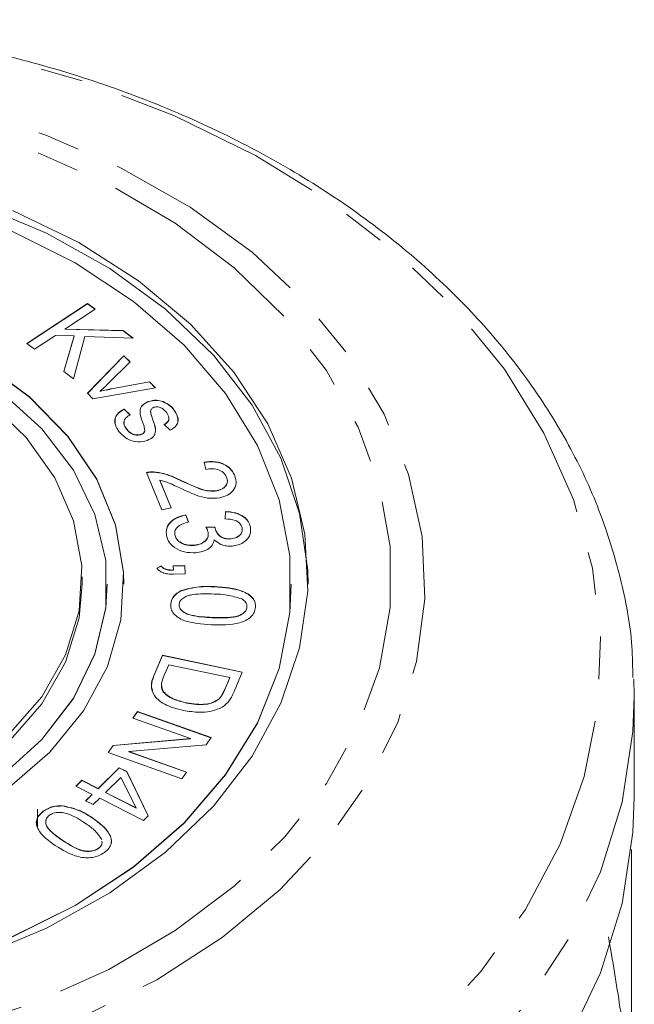
# Model space of a CAD drawing. Units: millimetres. Extents: x -289 to 814, y -73 to 427.
# Drawn here: x 104 to 123, y 397 to 427 of the extents above; entities that cross this region are included whole.
import ezdxf

# ---------------------------------------------------------------- set-up
doc = ezdxf.new("R2010")
doc.units = ezdxf.units.MM
doc.linetypes.add('PHANTOM', pattern=[12.7, 6.35, -1.27, 1.27, -1.27, 1.27, -1.27])

msp = doc.modelspace()

# ---------------------------------------------------------------- linework, layer by layer
at = {"color": 7, "linetype": 'Continuous', "lineweight": 15}
for p, q in [((104.457, 417.103), (106.27, 418.298)), ((104.462, 417.099), (106.27, 418.291)), ((106.494, 418.128), (105.595, 417.536)), ((106.27, 418.298), (106.494, 418.128)), ((106.27, 418.291), (106.27, 418.298)), ((106.27, 418.291), (106.489, 418.125)), ((105.595, 417.536), (107.333, 417.491)), ((105.595, 417.528), (105.595, 417.536)), ((105.595, 417.528), (107.333, 417.484)), ((107.333, 417.491), (107.636, 417.261)), ((107.333, 417.484), (107.333, 417.491)), ((107.333, 417.484), (107.626, 417.262)), ((105.309, 417.347), (104.681, 416.933)), ((105.875, 417.328), (105.309, 417.347)), ((105.559, 416.267), (105.875, 417.328)), ((105.561, 416.266), (105.875, 417.321)), ((106.193, 417.315), (105.855, 416.043)), ((105.875, 417.321), (105.875, 417.328)), ((107.636, 417.261), (106.193, 417.315)), ((104.681, 416.933), (104.457, 417.103)), ((106.269, 415.617), (107.359, 416.74)), ((106.273, 415.614), (107.359, 416.733)), ((107.359, 416.74), (107.542, 416.552)), ((107.359, 416.733), (107.359, 416.74)), ((107.359, 416.733), (107.539, 416.549)), ((105.855, 416.043), (105.559, 416.267)), ((107.542, 416.552), (106.876, 415.894)), ((108.298, 415.78), (106.431, 415.452)), ((106.644, 415.674), (106.644, 415.681)), ((106.99, 415.753), (108.12, 415.962)), ((106.99, 415.746), (108.12, 415.955)), ((108.12, 415.962), (108.298, 415.78)), ((108.12, 415.955), (108.12, 415.962)), ((108.12, 415.955), (108.292, 415.779)), ((106.431, 415.452), (106.269, 415.617)), ((107.365, 415.145), (107.546, 414.971)), ((107.365, 415.138), (107.365, 415.145)), ((107.365, 415.138), (107.546, 414.964)), ((108.084, 415.363), (108.084, 415.37)), ((108.527, 415.363), (108.527, 415.37)), ((108.85, 415.118), (108.85, 415.125)), ((108.155, 415.07), (108.155, 415.061)), ((108.156, 415.062), (108.157, 415.031)), ((108.157, 415.031), (108.157, 415.038)), ((107.43, 414.549), (107.43, 414.556)), ((107.979, 414.493), (107.979, 414.501)), ((108.734, 414.512), (108.56, 414.685)), ((107.876, 414.384), (107.876, 414.391)), ((109.809, 413.343), (109.753, 413.562)), ((108.49, 412.135), (108.031, 413.25)), ((108.244, 413.261), (108.244, 413.268)), ((110.668, 413.148), (110.668, 413.156)), ((108.431, 413.02), (108.771, 412.193)), ((108.431, 413.013), (108.431, 413.02)), ((108.431, 413.013), (108.768, 412.192)), ((110.141, 412.701), (110.141, 412.708)), ((108.771, 412.193), (108.49, 412.135)), ((109.206, 411.983), (109.291, 411.774)), ((109.206, 411.975), (109.206, 411.983)), ((109.206, 411.975), (109.291, 411.767)), ((110.382, 411.864), (110.391, 412.083)), ((110.382, 411.857), (110.391, 412.076)), ((110.391, 412.076), (110.391, 412.083)), ((109.807, 411.615), (110.077, 411.619)), ((109.807, 411.608), (110.077, 411.612)), ((110.077, 411.612), (110.077, 411.619)), ((110.08, 411.577), (110.08, 411.584)), ((111.136, 411.62), (111.136, 411.627)), ((108.881, 411.469), (108.878, 411.377)), ((108.878, 411.377), (108.878, 411.384)), ((110.564, 411.265), (110.564, 411.272)), ((109.464, 411.072), (109.464, 411.079)), ((108.341, 410.396), (108.467, 410.46)), ((108.341, 410.389), (108.467, 410.453)), ((108.467, 410.453), (108.467, 410.46)), ((108.829, 410.456), (109.175, 410.467)), ((108.829, 410.449), (109.175, 410.46)), ((108.836, 410.334), (108.829, 410.456)), ((109.175, 410.467), (109.19, 410.222)), ((109.175, 410.46), (109.175, 410.467)), ((109.175, 410.46), (109.189, 410.222)), ((106.107, 409.916), (106.107, 410.128)), ((108.836, 410.327), (108.836, 410.334)), ((109.19, 410.222), (108.843, 410.211)), ((106.857, 409.909), (106.857, 409.916)), ((107.357, 409.909), (107.357, 409.916)), ((110.069, 409.833), (110.069, 409.84)), ((112.357, 409.909), (112.357, 409.916)), ((109.047, 409.704), (109.047, 409.711)), ((108.756, 409.317), (108.756, 409.324)), ((111.034, 409.221), (111.034, 409.228)), ((108.252, 407.178), (108.507, 407.787)), ((108.252, 407.171), (108.507, 407.78)), ((108.507, 407.787), (110.894, 407.287)), ((108.507, 407.78), (108.507, 407.787)), ((108.507, 407.78), (110.891, 407.281)), ((108.695, 407.505), (108.544, 407.145)), ((110.518, 407.124), (108.695, 407.505)), ((110.894, 407.287), (110.65, 406.706)), ((110.37, 406.769), (110.518, 407.124)), ((110.37, 406.762), (110.518, 407.116)), ((110.518, 407.116), (110.518, 407.124)), ((122.597, 407.085), (122.607, 406.57)), ((108.539, 406.689), (108.539, 406.696)), ((122.607, 403.552), (122.607, 406.57)), ((109.23, 406.362), (109.23, 406.369)), ((110.2, 406.483), (110.2, 406.49)), ((107.618, 405.913), (107.758, 406.11)), ((107.622, 405.911), (107.758, 406.103)), ((107.758, 406.11), (109.961, 405.327)), ((107.758, 406.103), (107.758, 406.11)), ((107.758, 406.103), (109.957, 405.322)), ((109.349, 405.298), (107.618, 405.913)), ((106.886, 404.883), (107.036, 405.095)), ((106.89, 404.882), (107.036, 405.088)), ((107.036, 405.095), (109.349, 405.298)), ((107.036, 405.088), (109.349, 405.291)), ((107.036, 405.088), (107.036, 405.095)), ((109.811, 405.116), (107.5, 404.913)), ((109.349, 405.291), (109.349, 405.298)), ((109.961, 405.327), (109.811, 405.116)), ((109.089, 404.1), (106.886, 404.883)), ((107.5, 404.913), (109.229, 404.298)), ((107.5, 404.906), (107.5, 404.913)), ((107.5, 404.906), (109.225, 404.292)), ((106.583, 403.808), (107.212, 404.428)), ((106.583, 403.801), (107.212, 404.421)), ((107.212, 404.428), (107.439, 404.312)), ((107.212, 404.421), (107.212, 404.428)), ((107.212, 404.421), (107.439, 404.305)), ((107.439, 404.312), (108.086, 402.996)), ((107.439, 404.305), (107.439, 404.312)), ((107.439, 404.305), (108.084, 402.994)), ((109.229, 404.298), (109.089, 404.1)), ((105.921, 403.879), (106.1, 404.054)), ((105.926, 403.876), (106.1, 404.047)), ((106.1, 404.054), (106.583, 403.808)), ((106.1, 404.047), (106.1, 404.054)), ((106.1, 404.047), (106.583, 403.801)), ((107.265, 404.14), (106.81, 403.693)), ((107.721, 403.23), (107.265, 404.14)), ((106.405, 403.633), (105.921, 403.879)), ((106.209, 403.44), (106.405, 403.633)), ((106.214, 403.438), (106.405, 403.626)), ((106.405, 403.626), (106.405, 403.633)), ((106.583, 403.801), (106.583, 403.808)), ((106.81, 403.686), (106.81, 403.693)), ((106.81, 403.693), (107.721, 403.23)), ((106.81, 403.686), (107.721, 403.223)), ((106.436, 403.325), (106.209, 403.44)), ((106.632, 403.518), (106.436, 403.325)), ((107.941, 402.853), (106.632, 403.518)), ((104.948, 403.124), (104.948, 403.131)), ((105.521, 403.286), (105.521, 403.293)), ((107.721, 403.223), (107.721, 403.23)), ((108.086, 402.996), (107.941, 402.853)), ((106.596, 402.017), (106.596, 402.024)), ((122.518, 401.987), (122.518, 393.043))]:
    msp.add_line(p, q, dxfattribs=at)
at = {"color": 8, "linetype": 'PHANTOM', "lineweight": 0}
for p, q in [((106.99, 415.746), (106.99, 415.753)), ((108.212, 414.837), (108.212, 414.844)), ((109.091, 412.993), (109.091, 413)), ((109.99, 408.912), (109.99, 408.919)), ((108.252, 407.171), (108.252, 407.178)), ((110.37, 406.762), (110.37, 406.769)), ((106.417, 402.922), (106.417, 402.929)), ((105.52, 402.256), (105.52, 402.263))]:
    msp.add_line(p, q, dxfattribs=at)
at = {"color": 8, "linetype": 'PHANTOM', "lineweight": 0, "flags": 128}
for points in [[(94.857, 426.71), (97.799, 426.595), (100.706, 426.252), (103.542, 425.685), (106.273, 424.901), (108.865, 423.909), (111.287, 422.722), (113.509, 421.353), (115.505, 419.82), (117.251, 418.141), (118.724, 416.336), (119.908, 414.427), (120.788, 412.438), (121.353, 410.393), (121.596, 408.316), (121.515, 406.233), (121.11, 404.169), (120.387, 402.149), (119.354, 400.197), (118.023, 398.337), (116.411, 396.593), (114.537, 394.984), (112.425, 393.531), (110.099, 392.251), (107.588, 391.16), (104.923, 390.27), (102.135, 389.594), (99.26, 389.138), (96.33, 388.909), (93.383, 388.909), (90.454, 389.138), (87.578, 389.594), (84.79, 390.27), (82.125, 391.16), (79.614, 392.251), (77.289, 393.531), (75.176, 394.984), (73.302, 396.593), (71.69, 398.337), (70.36, 400.197), (69.326, 402.149), (68.603, 404.169), (68.198, 406.233), (68.117, 408.316), (68.36, 410.393), (68.925, 412.438), (69.805, 414.427), (70.989, 416.336), (72.462, 418.141), (74.208, 419.82), (76.204, 421.353), (78.426, 422.722), (80.848, 423.909), (83.44, 424.901), (86.171, 425.685), (89.007, 426.252), (91.914, 426.595), (94.857, 426.71)], [(94.857, 425.141), (97.499, 425.026), (100.101, 424.682), (102.623, 424.114), (105.028, 423.332), (107.279, 422.347), (109.341, 421.173), (111.184, 419.829), (112.779, 418.336), (114.103, 416.715), (115.134, 414.991), (115.859, 413.191), (116.265, 411.341), (116.346, 409.47), (116.102, 407.606), (115.536, 405.778), (114.656, 404.012), (113.476, 402.337), (112.014, 400.777), (110.292, 399.355), (108.336, 398.094), (106.175, 397.013), (103.843, 396.127), (101.374, 395.451), (98.807, 394.994), (96.18, 394.764), (93.533, 394.764), (90.906, 394.994), (88.339, 395.451), (85.87, 396.127), (83.538, 397.013), (81.378, 398.094), (79.422, 399.355), (77.699, 400.777), (76.237, 402.337), (75.057, 404.012), (74.177, 405.778), (73.611, 407.606), (73.367, 409.47), (73.448, 411.341), (73.854, 413.191), (74.579, 414.991), (75.611, 416.715), (76.934, 418.336), (78.529, 419.829), (80.372, 421.173), (82.435, 422.347), (84.685, 423.332), (87.09, 424.114), (89.612, 424.682), (92.215, 425.026), (94.857, 425.141)], [(94.857, 424.623), (97.426, 424.509), (99.955, 424.168), (102.403, 423.605), (104.733, 422.83), (106.906, 421.855), (108.89, 420.695), (110.652, 419.368), (112.165, 417.895), (113.406, 416.3), (114.353, 414.607), (114.994, 412.844), (115.316, 411.038), (115.316, 409.218), (114.994, 407.412), (114.353, 405.648), (113.406, 403.956), (112.165, 402.361), (110.652, 400.888), (108.89, 399.561), (106.906, 398.4), (104.733, 397.425), (102.403, 396.65), (99.955, 396.087), (97.426, 395.746), (94.857, 395.632), (92.287, 395.746), (89.758, 396.087), (87.31, 396.65), (84.981, 397.425), (82.807, 398.4), (80.823, 399.561), (79.061, 400.888), (77.548, 402.361), (76.308, 403.956), (75.36, 405.648), (74.72, 407.412), (74.397, 409.218), (74.397, 411.038), (74.72, 412.844), (75.36, 414.607), (76.308, 416.3), (77.548, 417.895), (79.061, 419.368), (80.823, 420.695), (82.807, 421.855), (84.981, 422.83), (87.31, 423.605), (89.758, 424.168), (92.287, 424.509), (94.857, 424.623)], [(122.607, 406.57), (122.566, 405.508), (122.241, 403.396), (121.595, 401.321), (120.636, 399.307), (119.374, 397.379), (117.825, 395.558), (116.007, 393.867), (113.94, 392.325), (111.65, 390.949), (109.163, 389.757), (106.509, 388.762), (103.717, 387.975), (100.822, 387.407), (97.857, 387.063), (94.857, 386.948), (91.856, 387.063), (88.891, 387.407), (85.996, 387.975), (83.205, 388.762), (80.55, 389.757), (78.063, 390.949), (75.773, 392.325), (73.707, 393.867), (71.888, 395.558), (70.339, 397.379), (69.078, 399.307), (68.118, 401.321), (67.472, 403.396), (67.147, 405.508), (67.107, 406.57)]]:
    msp.add_lwpolyline(points, dxfattribs=at)
at = {"color": 7, "linetype": 'Continuous', "lineweight": 15, "flags": 128}
for points in [[(112.857, 409.909), (112.847, 410.334), (112.606, 412.026), (112.048, 413.68), (111.184, 415.266), (110.029, 416.757), (108.602, 418.126), (106.931, 419.348), (105.044, 420.402), (102.975, 421.268), (100.761, 421.932), (98.442, 422.381), (96.059, 422.608), (93.654, 422.608), (91.271, 422.381), (88.952, 421.932), (86.738, 421.268), (84.67, 420.402)], [(104.03, 421.079), (106.012, 420.117), (107.795, 418.976), (109.348, 417.678), (110.642, 416.245), (111.654, 414.702), (112.366, 413.078), (112.766, 411.402), (112.847, 409.702), (112.606, 408.011), (112.048, 406.357), (111.184, 404.77), (110.029, 403.279), (108.602, 401.91), (106.931, 400.688), (105.044, 399.634), (102.975, 398.768)], [(103.949, 399.343), (105.901, 400.317), (107.646, 401.469), (109.154, 402.78), (110.395, 404.223), (111.346, 405.772), (111.991, 407.398), (112.316, 409.071), (112.316, 410.76), (111.991, 412.433), (111.346, 414.06), (110.395, 415.609), (109.154, 417.052), (107.646, 418.362), (105.901, 419.515), (103.949, 420.489)], [(107.357, 409.909), (107.347, 410.264), (107.104, 411.677), (106.544, 413.043), (105.682, 414.328), (104.539, 415.499), (103.146, 416.524), (101.537, 417.379), (99.756, 418.04), (97.848, 418.491), (95.862, 418.719), (93.851, 418.719), (91.865, 418.491), (89.957, 418.04), (88.176, 417.379), (86.568, 416.524), (85.174, 415.499), (84.031, 414.328), (83.169, 413.043), (82.609, 411.677), (82.367, 410.264), (82.357, 409.909)], [(103.872, 403.793), (105.144, 404.895), (106.15, 406.126), (106.863, 407.456), (107.266, 408.85), (107.347, 410.272), (107.104, 411.684), (106.544, 413.05), (105.682, 414.335), (104.539, 415.506), (103.146, 416.532)], [(103.302, 415.383), (104.436, 414.299), (105.295, 413.094), (105.854, 411.804), (106.097, 410.465), (106.016, 409.117), (105.614, 407.798), (104.902, 406.546), (103.902, 405.397)], [(103.685, 404.169), (104.903, 405.275), (105.846, 406.507), (106.489, 407.833), (106.816, 409.215), (106.816, 410.616), (106.489, 411.999), (105.846, 413.324), (104.903, 414.557), (103.685, 415.663)], [(106.107, 409.916), (106.016, 408.905), (105.614, 407.586), (104.902, 406.334), (103.902, 405.185), (102.641, 404.172), (101.156, 403.325), (99.491, 402.667), (97.691, 402.217), (95.811, 401.989), (93.903, 401.989), (92.022, 402.217), (90.223, 402.667), (88.557, 403.325), (87.072, 404.172), (85.812, 405.185), (84.811, 406.334), (84.1, 407.586), (83.698, 408.905), (83.607, 409.916)], [(94.857, 397.534), (97.24, 397.649), (99.578, 397.993), (101.829, 398.559), (103.949, 399.336), (105.901, 400.31), (107.646, 401.462), (109.154, 402.772), (110.395, 404.216), (111.346, 405.765), (111.991, 407.391), (112.316, 409.064), (112.357, 409.909)], [(94.857, 401.423), (96.832, 401.539), (98.753, 401.883), (100.568, 402.446), (102.227, 403.212), (103.685, 404.162), (104.903, 405.268), (105.846, 406.5), (106.489, 407.826), (106.816, 409.208), (106.857, 409.909)], [(122.607, 403.552), (122.566, 402.489), (122.241, 400.377), (121.595, 398.302), (120.636, 396.289)]]:
    msp.add_lwpolyline(points, dxfattribs=at)
at = {"color": 7, "linetype": 'Continuous', "lineweight": 15}
msp.add_ellipse((94.857, 509.989), major_axis=(0, 422.477), ratio=0.024262, start_param=4.455537, end_param=4.456821, dxfattribs=at)
for points, knots in [([(122.561, 407.122), (122.557, 407.431), (122.546, 408.433), (122.22, 410.112), (121.599, 412.131), (120.684, 414.089), (119.504, 415.969), (118.065, 417.751), (116.381, 419.418), (114.468, 420.95), (112.348, 422.332), (110.042, 423.548), (107.577, 424.586), (104.98, 425.434), (102.277, 426.085), (99.498, 426.529), (97.012, 426.748), (95.461, 426.77), (94.857, 426.778)], [0, 0, 0, 0, 0.028976, 0.093744, 0.158577, 0.223667, 0.289141, 0.355043, 0.421346, 0.487972, 0.554827, 0.621823, 0.688893, 0.755984, 0.823072, 0.890149, 0.957219, 1, 1, 1, 1]), ([(106.876, 415.894), (106.834, 415.854), (106.759, 415.781), (106.679, 415.712), (106.644, 415.681)], [0, 0, 0, 0, 0.55998, 1, 1, 1, 1]), ([(106.644, 415.681), (106.708, 415.696), (106.822, 415.722), (106.939, 415.743), (106.99, 415.753)], [0, 0, 0, 0, 0.559992, 1, 1, 1, 1]), ([(106.644, 415.674), (106.708, 415.689), (106.822, 415.715), (106.939, 415.736), (106.99, 415.746)], [0, 0, 0, 0, 0.559992, 1, 1, 1, 1]), ([(108.084, 415.37), (108.167, 415.391), (108.317, 415.428), (108.463, 415.388), (108.527, 415.37)], [0, 0, 0, 0, 0.558626, 1, 1, 1, 1]), ([(108.084, 415.363), (108.167, 415.384), (108.317, 415.421), (108.463, 415.381), (108.527, 415.363)], [0, 0, 0, 0, 0.558626, 1, 1, 1, 1]), ([(107.209, 414.473), (107.166, 414.537), (107.081, 414.664), (107.071, 414.868), (107.187, 415.035), (107.305, 415.108), (107.365, 415.145)], [0, 0, 0, 0, 0.280807, 0.559634, 0.779472, 1, 1, 1, 1]), ([(107.1, 414.725), (107.092, 414.775), (107.077, 414.88), (107.189, 415.028), (107.306, 415.101), (107.365, 415.138)], [0, 0, 0, 0, 0.307554, 0.653234, 1, 1, 1, 1]), ([(107.847, 415.042), (107.844, 415.052), (107.833, 415.092), (107.85, 415.162), (107.91, 415.274), (108.014, 415.328), (108.084, 415.363)], [0, 0, 0, 0, 0.081517, 0.312277, 0.542865, 1, 1, 1, 1]), ([(107.925, 414.73), (107.881, 414.846), (107.826, 414.991), (107.848, 415.169), (107.911, 415.281), (108.015, 415.335), (108.084, 415.37)], [0, 0, 0, 0, 0.501408, 0.626674, 0.751848, 1, 1, 1, 1]), ([(108.174, 415.139), (108.166, 415.12), (108.152, 415.088), (108.155, 415.053), (108.157, 415.038)], [0, 0, 0, 0, 0.559019, 1, 1, 1, 1]), ([(108.252, 415.197), (108.234, 415.188), (108.201, 415.173), (108.182, 415.149), (108.174, 415.139)], [0, 0, 0, 0, 0.559635, 1, 1, 1, 1]), ([(108.639, 415.029), (108.597, 415.082), (108.534, 415.162), (108.397, 415.209), (108.311, 415.214), (108.272, 415.202), (108.252, 415.197)], [0, 0, 0, 0, 0.499737, 0.748946, 0.874668, 1, 1, 1, 1]), ([(108.527, 415.37), (108.601, 415.333), (108.734, 415.267), (108.815, 415.168), (108.85, 415.125)], [0, 0, 0, 0, 0.558923, 1, 1, 1, 1]), ([(108.527, 415.363), (108.601, 415.326), (108.734, 415.26), (108.815, 415.161), (108.85, 415.118)], [0, 0, 0, 0, 0.558923, 1, 1, 1, 1]), ([(108.85, 415.125), (108.888, 415.066), (108.963, 414.95), (108.993, 414.767), (108.899, 414.609), (108.789, 414.544), (108.734, 414.512)], [0, 0, 0, 0, 0.2808567, 0.5606741, 0.7795208, 1, 1, 1, 1]), ([(108.85, 415.118), (108.89, 415.059), (108.968, 414.945), (108.968, 414.817), (108.968, 414.755)], [0, 0, 0, 0, 0.510569, 1, 1, 1, 1]), ([(107.546, 414.971), (107.498, 414.943), (107.403, 414.886), (107.347, 414.764), (107.368, 414.65), (107.409, 414.588), (107.43, 414.556)], [0, 0, 0, 0, 0.280023, 0.558748, 0.779052, 1, 1, 1, 1]), ([(108.212, 414.844), (108.257, 414.728), (108.312, 414.582), (108.29, 414.404), (108.227, 414.29), (108.121, 414.239), (108.05, 414.205)], [0, 0, 0, 0, 0.501441, 0.626692, 0.751853, 1, 1, 1, 1]), ([(108.157, 415.038), (108.166, 415.002), (108.183, 414.937), (108.204, 414.872), (108.212, 414.844)], [0, 0, 0, 0, 0.559946, 1, 1, 1, 1]), ([(108.157, 415.031), (108.166, 414.995), (108.183, 414.93), (108.204, 414.865), (108.212, 414.837)], [0, 0, 0, 0, 0.559946, 1, 1, 1, 1]), ([(108.212, 414.837), (108.262, 414.72), (108.317, 414.591), (108.294, 414.46), (108.292, 414.448)], [0, 0, 0, 0, 0.903165, 1, 1, 1, 1]), ([(108.56, 414.685), (108.598, 414.709), (108.674, 414.757), (108.723, 414.889), (108.671, 414.976), (108.639, 415.029)], [0, 0, 0, 0, 0.280652, 0.560343, 1, 1, 1, 1]), ([(108.56, 414.678), (108.597, 414.702), (108.671, 414.75), (108.716, 414.836), (108.695, 414.88), (108.691, 414.89)], [0, 0, 0, 0, 0.437654, 0.873809, 1, 1, 1, 1]), ([(107.366, 414.764), (107.363, 414.759), (107.344, 414.721), (107.372, 414.642), (107.411, 414.58), (107.43, 414.549)], [0, 0, 0, 0, 0.079315, 0.538986, 1, 1, 1, 1]), ([(107.43, 414.556), (107.456, 414.524), (107.509, 414.46), (107.622, 414.391), (107.757, 414.363), (107.836, 414.382), (107.876, 414.391)], [0, 0, 0, 0, 0.281168, 0.560753, 0.780811, 1, 1, 1, 1]), ([(107.43, 414.549), (107.456, 414.517), (107.509, 414.453), (107.622, 414.384), (107.757, 414.356), (107.836, 414.375), (107.876, 414.384)], [0, 0, 0, 0, 0.281168, 0.560753, 0.780811, 1, 1, 1, 1]), ([(107.876, 414.391), (107.906, 414.406), (107.961, 414.434), (107.973, 414.48), (107.979, 414.501)], [0, 0, 0, 0, 0.5585868, 1, 1, 1, 1]), ([(107.979, 414.501), (107.973, 414.544), (107.963, 414.621), (107.937, 414.697), (107.925, 414.73)], [0, 0, 0, 0, 0.559421, 1, 1, 1, 1]), ([(108.05, 414.205), (107.957, 414.184), (107.772, 414.142), (107.431, 414.236), (107.293, 414.383), (107.209, 414.473)], [0, 0, 0, 0, 0.279485, 0.559654, 1, 1, 1, 1]), ([(107.876, 414.384), (107.906, 414.399), (107.961, 414.427), (107.973, 414.473), (107.979, 414.493)], [0, 0, 0, 0, 0.558587, 1, 1, 1, 1]), ([(109.753, 413.562), (109.866, 413.571), (110.092, 413.591), (110.392, 413.494), (110.58, 413.333), (110.639, 413.215), (110.668, 413.156)], [0, 0, 0, 0, 0.280277, 0.558931, 0.779173, 1, 1, 1, 1]), ([(109.753, 413.555), (109.866, 413.564), (110.092, 413.584), (110.392, 413.487), (110.58, 413.326), (110.639, 413.208), (110.668, 413.148)], [0, 0, 0, 0, 0.2802769, 0.5589315, 0.7791734, 1, 1, 1, 1]), ([(110.424, 413.11), (110.397, 413.159), (110.344, 413.257), (110.169, 413.346), (109.979, 413.368), (109.866, 413.351), (109.809, 413.343)], [0, 0, 0, 0, 0.28009, 0.558944, 0.779135, 1, 1, 1, 1]), ([(108.031, 413.25), (108.071, 413.257), (108.14, 413.27), (108.213, 413.269), (108.244, 413.268)], [0, 0, 0, 0, 0.559923, 1, 1, 1, 1]), ([(108.031, 413.243), (108.071, 413.25), (108.14, 413.263), (108.213, 413.262), (108.244, 413.261)], [0, 0, 0, 0, 0.5599225, 1, 1, 1, 1]), ([(108.244, 413.268), (108.349, 413.255), (108.523, 413.233), (108.742, 413.155), (108.92, 413.081), (109.034, 413.027), (109.091, 413)], [0, 0, 0, 0, 0.339287, 0.559467, 0.779727, 1, 1, 1, 1]), ([(108.244, 413.261), (108.349, 413.248), (108.523, 413.226), (108.742, 413.148), (108.92, 413.074), (109.034, 413.02), (109.091, 412.993)], [0, 0, 0, 0, 0.339287, 0.559467, 0.779727, 1, 1, 1, 1]), ([(110.141, 412.708), (110.203, 412.726), (110.326, 412.764), (110.428, 412.881), (110.459, 413.002), (110.435, 413.074), (110.424, 413.11)], [0, 0, 0, 0, 0.279266, 0.558861, 0.779187, 1, 1, 1, 1]), ([(110.668, 413.156), (110.691, 413.08), (110.738, 412.929), (110.647, 412.716), (110.462, 412.561), (110.302, 412.516), (110.222, 412.494)], [0, 0, 0, 0, 0.2805388, 0.5597016, 0.7797835, 1, 1, 1, 1]), ([(109.025, 412.788), (108.96, 412.818), (108.854, 412.868), (108.705, 412.935), (108.574, 412.988), (108.479, 413.009), (108.431, 413.02)], [0, 0, 0, 0, 0.340044, 0.560073, 0.780063, 1, 1, 1, 1]), ([(110.222, 412.494), (110.099, 412.483), (109.853, 412.461), (109.446, 412.594), (109.184, 412.714), (109.025, 412.788)], [0, 0, 0, 0, 0.278345, 0.558553, 1, 1, 1, 1]), ([(109.091, 413), (109.27, 412.915), (109.52, 412.796), (109.885, 412.689), (110.056, 412.702), (110.141, 412.708)], [0, 0, 0, 0, 0.561208, 0.781371, 1, 1, 1, 1]), ([(109.091, 412.993), (109.27, 412.908), (109.52, 412.789), (109.885, 412.682), (110.056, 412.694), (110.141, 412.701)], [0, 0, 0, 0, 0.561208, 0.781371, 1, 1, 1, 1]), ([(110.141, 412.701), (110.203, 412.719), (110.327, 412.757), (110.425, 412.874), (110.456, 412.969), (110.444, 413.016), (110.441, 413.027)], [0, 0, 0, 0, 0.329915, 0.660219, 0.920504, 1, 1, 1, 1]), ([(108.629, 411.359), (108.622, 411.437), (108.609, 411.592), (108.752, 411.789), (108.961, 411.926), (109.125, 411.964), (109.206, 411.983)], [0, 0, 0, 0, 0.280031, 0.559442, 0.77958, 1, 1, 1, 1]), ([(108.629, 411.352), (108.622, 411.43), (108.609, 411.584), (108.752, 411.782), (108.961, 411.918), (109.125, 411.956), (109.206, 411.975)], [0, 0, 0, 0, 0.280031, 0.559442, 0.77958, 1, 1, 1, 1]), ([(110.889, 411.596), (110.873, 411.641), (110.84, 411.732), (110.655, 411.848), (110.486, 411.858), (110.382, 411.864)], [0, 0, 0, 0, 0.280483, 0.560353, 1, 1, 1, 1]), ([(110.391, 412.083), (110.492, 412.075), (110.694, 412.06), (110.936, 411.946), (111.085, 411.792), (111.119, 411.682), (111.136, 411.627)], [0, 0, 0, 0, 0.280233, 0.559497, 0.779555, 1, 1, 1, 1]), ([(110.391, 412.076), (110.492, 412.068), (110.694, 412.053), (110.936, 411.939), (111.085, 411.785), (111.119, 411.675), (111.136, 411.62)], [0, 0, 0, 0, 0.280233, 0.559497, 0.779555, 1, 1, 1, 1]), ([(109.291, 411.774), (109.225, 411.755), (109.094, 411.718), (108.943, 411.623), (108.868, 411.502), (108.875, 411.423), (108.878, 411.384)], [0, 0, 0, 0, 0.280833, 0.560139, 0.779945, 1, 1, 1, 1]), ([(109.872, 411.468), (109.863, 411.496), (109.847, 411.547), (109.82, 411.594), (109.807, 411.615)], [0, 0, 0, 0, 0.559808, 1, 1, 1, 1]), ([(110.077, 411.619), (110.077, 411.613), (110.078, 411.601), (110.08, 411.59), (110.08, 411.584)], [0, 0, 0, 0, 0.560005, 1, 1, 1, 1]), ([(110.077, 411.612), (110.077, 411.606), (110.078, 411.594), (110.08, 411.582), (110.08, 411.577)], [0, 0, 0, 0, 0.560005, 1, 1, 1, 1]), ([(110.08, 411.584), (110.096, 411.537), (110.128, 411.442), (110.24, 411.329), (110.4, 411.264), (110.509, 411.27), (110.564, 411.272)], [0, 0, 0, 0, 0.280622, 0.560941, 0.779955, 1, 1, 1, 1]), ([(110.08, 411.577), (110.096, 411.53), (110.128, 411.435), (110.24, 411.322), (110.4, 411.257), (110.509, 411.263), (110.564, 411.265)], [0, 0, 0, 0, 0.2806218, 0.5609409, 0.7799546, 1, 1, 1, 1]), ([(110.564, 411.272), (110.621, 411.283), (110.736, 411.305), (110.849, 411.395), (110.9, 411.498), (110.892, 411.563), (110.889, 411.596)], [0, 0, 0, 0, 0.279532, 0.558947, 0.779273, 1, 1, 1, 1]), ([(110.564, 411.265), (110.621, 411.276), (110.736, 411.297), (110.849, 411.388), (110.9, 411.491), (110.892, 411.556), (110.889, 411.589)], [0, 0, 0, 0, 0.279532, 0.558947, 0.779273, 1, 1, 1, 1]), ([(111.136, 411.627), (111.14, 411.555), (111.15, 411.411), (111.031, 411.224), (110.834, 411.097), (110.679, 411.067), (110.602, 411.053)], [0, 0, 0, 0, 0.280219, 0.559884, 0.780026, 1, 1, 1, 1]), ([(109.518, 410.854), (109.398, 410.852), (109.157, 410.849), (108.871, 410.987), (108.688, 411.164), (108.649, 411.294), (108.629, 411.359)], [0, 0, 0, 0, 0.279274, 0.558905, 0.779239, 1, 1, 1, 1]), ([(108.878, 411.384), (108.898, 411.332), (108.937, 411.227), (109.101, 411.124), (109.285, 411.071), (109.405, 411.076), (109.464, 411.079)], [0, 0, 0, 0, 0.279556, 0.559192, 0.779494, 1, 1, 1, 1]), ([(108.878, 411.377), (108.898, 411.325), (108.937, 411.22), (109.101, 411.117), (109.285, 411.064), (109.405, 411.069), (109.464, 411.072)], [0, 0, 0, 0, 0.2795556, 0.5591918, 0.7794942, 1, 1, 1, 1]), ([(109.464, 411.079), (109.535, 411.092), (109.675, 411.117), (109.817, 411.224), (109.883, 411.349), (109.875, 411.428), (109.872, 411.468)], [0, 0, 0, 0, 0.2797729, 0.5591981, 0.7794589, 1, 1, 1, 1]), ([(109.464, 411.072), (109.535, 411.085), (109.675, 411.109), (109.817, 411.217), (109.883, 411.341), (109.875, 411.421), (109.872, 411.461)], [0, 0, 0, 0, 0.279773, 0.559198, 0.779459, 1, 1, 1, 1]), ([(110.056, 411.241), (110.043, 411.186), (110.016, 411.076), (109.874, 410.953), (109.699, 410.88), (109.578, 410.862), (109.518, 410.854)], [0, 0, 0, 0, 0.2798368, 0.5591322, 0.7793697, 1, 1, 1, 1]), ([(110.602, 411.053), (110.542, 411.051), (110.422, 411.046), (110.214, 411.102), (110.116, 411.188), (110.056, 411.241)], [0, 0, 0, 0, 0.280509, 0.561027, 1, 1, 1, 1]), ([(108.843, 410.211), (108.786, 410.211), (108.673, 410.211), (108.52, 410.247), (108.407, 410.314), (108.363, 410.369), (108.341, 410.396)], [0, 0, 0, 0, 0.280424, 0.559882, 0.7798, 1, 1, 1, 1]), ([(108.467, 410.46), (108.489, 410.435), (108.532, 410.386), (108.666, 410.337), (108.771, 410.335), (108.836, 410.334)], [0, 0, 0, 0, 0.279778, 0.559303, 1, 1, 1, 1]), ([(108.467, 410.453), (108.489, 410.428), (108.532, 410.379), (108.666, 410.33), (108.771, 410.328), (108.836, 410.327)], [0, 0, 0, 0, 0.2797782, 0.5593028, 1, 1, 1, 1]), ([(109.047, 409.711), (109.231, 409.764), (109.559, 409.859), (109.913, 409.846), (110.069, 409.84)], [0, 0, 0, 0, 0.557724, 1, 1, 1, 1]), ([(109.047, 409.704), (109.231, 409.757), (109.559, 409.852), (109.913, 409.839), (110.069, 409.833)], [0, 0, 0, 0, 0.557724, 1, 1, 1, 1]), ([(110.069, 409.84), (110.357, 409.82), (110.717, 409.795), (111.071, 409.625), (111.21, 409.509), (111.286, 409.365), (111.286, 409.264), (111.286, 409.214)], [0, 0, 0, 0, 0.498886, 0.624298, 0.749525, 0.874641, 1, 1, 1, 1]), ([(110.069, 409.833), (110.357, 409.813), (110.717, 409.788), (111.071, 409.618), (111.21, 409.502), (111.286, 409.358), (111.286, 409.257), (111.286, 409.207)], [0, 0, 0, 0, 0.498886, 0.624298, 0.749525, 0.874641, 1, 1, 1, 1]), ([(108.756, 409.324), (108.775, 409.41), (108.81, 409.564), (108.975, 409.666), (109.047, 409.711)], [0, 0, 0, 0, 0.559453, 1, 1, 1, 1]), ([(108.756, 409.317), (108.775, 409.403), (108.81, 409.557), (108.975, 409.659), (109.047, 409.704)], [0, 0, 0, 0, 0.559453, 1, 1, 1, 1]), ([(110.05, 409.619), (109.839, 409.626), (109.575, 409.635), (109.268, 409.575), (109.138, 409.512), (109.033, 409.424), (109.015, 409.35), (109.006, 409.313)], [0, 0, 0, 0, 0.500342, 0.62555, 0.750612, 0.8754, 1, 1, 1, 1]), ([(110.877, 409.472), (110.73, 409.518), (110.466, 409.602), (110.178, 409.614), (110.05, 409.619)], [0, 0, 0, 0, 0.5579428, 1, 1, 1, 1]), ([(109.97, 408.698), (109.683, 408.718), (109.323, 408.743), (108.97, 408.913), (108.832, 409.029), (108.755, 409.173), (108.756, 409.273), (108.756, 409.324)], [0, 0, 0, 0, 0.498813, 0.624211, 0.749462, 0.874627, 1, 1, 1, 1]), ([(109.006, 409.313), (109.009, 409.276), (109.014, 409.201), (109.103, 409.105), (109.222, 409.03), (109.515, 408.944), (109.779, 408.93), (109.99, 408.919)], [0, 0, 0, 0, 0.124639, 0.249372, 0.374413, 0.499617, 1, 1, 1, 1]), ([(109.006, 409.306), (109.009, 409.268), (109.014, 409.194), (109.103, 409.098), (109.222, 409.023), (109.515, 408.937), (109.779, 408.923), (109.99, 408.912)], [0, 0, 0, 0, 0.124639, 0.249372, 0.374413, 0.499617, 1, 1, 1, 1]), ([(111.286, 409.214), (111.277, 409.164), (111.26, 409.065), (111.158, 408.929), (111.002, 408.825), (110.619, 408.689), (110.259, 408.694), (109.97, 408.698)], [0, 0, 0, 0, 0.125402, 0.250618, 0.375849, 0.501324, 1, 1, 1, 1]), ([(109.99, 408.919), (110.201, 408.911), (110.466, 408.902), (110.773, 408.963), (110.904, 409.027), (111.008, 409.116), (111.025, 409.191), (111.034, 409.228)], [0, 0, 0, 0, 0.500342, 0.625539, 0.750587, 0.875307, 1, 1, 1, 1]), ([(109.99, 408.912), (110.201, 408.904), (110.466, 408.895), (110.773, 408.956), (110.904, 409.02), (111.008, 409.109), (111.025, 409.184), (111.034, 409.221)], [0, 0, 0, 0, 0.500342, 0.625539, 0.750587, 0.875307, 1, 1, 1, 1]), ([(111.034, 409.228), (111.034, 409.254), (111.033, 409.306), (110.988, 409.396), (110.92, 409.443), (110.877, 409.472)], [0, 0, 0, 0, 0.280534, 0.56083, 1, 1, 1, 1]), ([(108.218, 406.741), (108.201, 406.784), (108.147, 406.927), (108.209, 407.071), (108.252, 407.171)], [0, 0, 0, 0, 0.3064204, 1, 1, 1, 1]), ([(109.129, 406.14), (108.958, 406.185), (108.616, 406.275), (108.24, 406.544), (108.147, 406.883), (108.217, 407.08), (108.252, 407.178)], [0, 0, 0, 0, 0.280808, 0.559851, 0.779068, 1, 1, 1, 1]), ([(108.485, 406.911), (108.483, 406.903), (108.461, 406.828), (108.503, 406.754), (108.539, 406.689)], [0, 0, 0, 0, 0.116847, 1, 1, 1, 1]), ([(108.544, 407.145), (108.509, 407.061), (108.446, 406.91), (108.511, 406.762), (108.539, 406.696)], [0, 0, 0, 0, 0.5617846, 1, 1, 1, 1]), ([(108.539, 406.696), (108.586, 406.651), (108.679, 406.559), (108.919, 406.445), (109.112, 406.398), (109.23, 406.369)], [0, 0, 0, 0, 0.2794507, 0.5596794, 1, 1, 1, 1]), ([(108.539, 406.689), (108.586, 406.643), (108.679, 406.552), (108.919, 406.438), (109.112, 406.391), (109.23, 406.362)], [0, 0, 0, 0, 0.279451, 0.559679, 1, 1, 1, 1]), ([(110.2, 406.49), (110.24, 406.54), (110.31, 406.629), (110.352, 406.726), (110.37, 406.769)], [0, 0, 0, 0, 0.559297, 1, 1, 1, 1]), ([(110.2, 406.483), (110.24, 406.533), (110.31, 406.622), (110.352, 406.719), (110.37, 406.762)], [0, 0, 0, 0, 0.559297, 1, 1, 1, 1]), ([(110.65, 406.706), (110.626, 406.65), (110.583, 406.55), (110.518, 406.455), (110.49, 406.414)], [0, 0, 0, 0, 0.560174, 1, 1, 1, 1]), ([(109.23, 406.369), (109.424, 406.337), (109.695, 406.294), (110.034, 406.376), (110.145, 406.452), (110.2, 406.49)], [0, 0, 0, 0, 0.558861, 0.779825, 1, 1, 1, 1]), ([(109.23, 406.362), (109.424, 406.33), (109.695, 406.286), (110.034, 406.369), (110.145, 406.445), (110.2, 406.483)], [0, 0, 0, 0, 0.558861, 0.779825, 1, 1, 1, 1]), ([(110.49, 406.414), (110.448, 406.367), (110.374, 406.285), (110.264, 406.227), (110.215, 406.201)], [0, 0, 0, 0, 0.559968, 1, 1, 1, 1]), ([(110.215, 406.201), (110.122, 406.167), (109.935, 406.097), (109.554, 406.071), (109.29, 406.114), (109.129, 406.14)], [0, 0, 0, 0, 0.279764, 0.559934, 1, 1, 1, 1]), ([(104.764, 402.674), (104.758, 402.687), (104.733, 402.749), (104.742, 402.866), (104.81, 403.009), (104.902, 403.086), (104.948, 403.124)], [0, 0, 0, 0, 0.088343, 0.392208, 0.695794, 1, 1, 1, 1]), ([(105.306, 402.104), (105.105, 402.249), (104.853, 402.432), (104.739, 402.722), (104.739, 402.873), (104.811, 403.017), (104.902, 403.093), (104.948, 403.131)], [0, 0, 0, 0, 0.498855, 0.624241, 0.749485, 0.874615, 1, 1, 1, 1]), ([(104.948, 403.131), (105.041, 403.188), (105.207, 403.289), (105.425, 403.292), (105.521, 403.293)], [0, 0, 0, 0, 0.55953, 1, 1, 1, 1]), ([(104.948, 403.124), (105.041, 403.181), (105.207, 403.282), (105.425, 403.285), (105.521, 403.286)], [0, 0, 0, 0, 0.55953, 1, 1, 1, 1]), ([(106.202, 402.769), (106.048, 402.87), (105.855, 402.997), (105.566, 403.09), (105.409, 403.1), (105.25, 403.081), (105.169, 403.033), (105.129, 403.009)], [0, 0, 0, 0, 0.500413, 0.625623, 0.75065, 0.875402, 1, 1, 1, 1]), ([(105.521, 403.293), (105.709, 403.251), (106.046, 403.175), (106.303, 403.004), (106.417, 402.929)], [0, 0, 0, 0, 0.557756, 1, 1, 1, 1]), ([(105.521, 403.286), (105.709, 403.244), (106.046, 403.168), (106.303, 402.997), (106.417, 402.922)], [0, 0, 0, 0, 0.557756, 1, 1, 1, 1]), ([(105.035, 402.86), (105.029, 402.84), (105.012, 402.784), (105.038, 402.689), (105.18, 402.491), (105.369, 402.36), (105.52, 402.256)], [0, 0, 0, 0, 0.08393, 0.236569, 0.389385, 1, 1, 1, 1]), ([(105.129, 403.009), (105.097, 402.979), (105.033, 402.92), (105.014, 402.807), (105.036, 402.696), (105.182, 402.497), (105.37, 402.367), (105.52, 402.263)], [0, 0, 0, 0, 0.124649, 0.249412, 0.374478, 0.499689, 1, 1, 1, 1]), ([(106.698, 402.281), (106.628, 402.384), (106.503, 402.568), (106.294, 402.707), (106.202, 402.769)], [0, 0, 0, 0, 0.557941, 1, 1, 1, 1]), ([(106.417, 402.929), (106.618, 402.783), (106.87, 402.601), (106.984, 402.31), (106.984, 402.159), (106.913, 402.015), (106.821, 401.939), (106.776, 401.9)], [0, 0, 0, 0, 0.4988243, 0.6242185, 0.7494494, 0.8746221, 1, 1, 1, 1]), ([(106.417, 402.922), (106.62, 402.776), (106.874, 402.593), (106.98, 402.304), (106.993, 402.188), (106.961, 402.13), (106.955, 402.118)], [0, 0, 0, 0, 0.638966, 0.799589, 0.960002, 1, 1, 1, 1]), ([(105.52, 402.263), (105.675, 402.161), (105.868, 402.034), (106.158, 401.942), (106.316, 401.931), (106.475, 401.951), (106.556, 402), (106.596, 402.024)], [0, 0, 0, 0, 0.500338, 0.625521, 0.750527, 0.87531, 1, 1, 1, 1]), ([(105.52, 402.256), (105.675, 402.154), (105.868, 402.027), (106.158, 401.934), (106.316, 401.924), (106.475, 401.944), (106.556, 401.993), (106.596, 402.017)], [0, 0, 0, 0, 0.500338, 0.625521, 0.750527, 0.87531, 1, 1, 1, 1]), ([(106.596, 402.024), (106.62, 402.044), (106.666, 402.084), (106.708, 402.159), (106.702, 402.21), (106.699, 402.236)], [0, 0, 0, 0, 0.336054, 0.671692, 1, 1, 1, 1]), ([(106.596, 402.017), (106.62, 402.037), (106.666, 402.077), (106.708, 402.152), (106.702, 402.203), (106.699, 402.229)], [0, 0, 0, 0, 0.336054, 0.671692, 1, 1, 1, 1]), ([(106.776, 401.9), (106.724, 401.866), (106.62, 401.798), (106.42, 401.741), (106.206, 401.732), (105.792, 401.802), (105.522, 401.97), (105.306, 402.104)], [0, 0, 0, 0, 0.125413, 0.250644, 0.375874, 0.501327, 1, 1, 1, 1]), ([(122.518, 393.043), (122.501, 393.691), (122.466, 395.003), (122.221, 397.123), (121.956, 398.669), (121.834, 399.38)], [0, 0, 0, 0, 0.345436, 0.69866, 1, 1, 1, 1])]:
    msp.add_open_spline(points, degree=3, knots=knots, dxfattribs=at)

doc.saveas('drawing.dxf')
